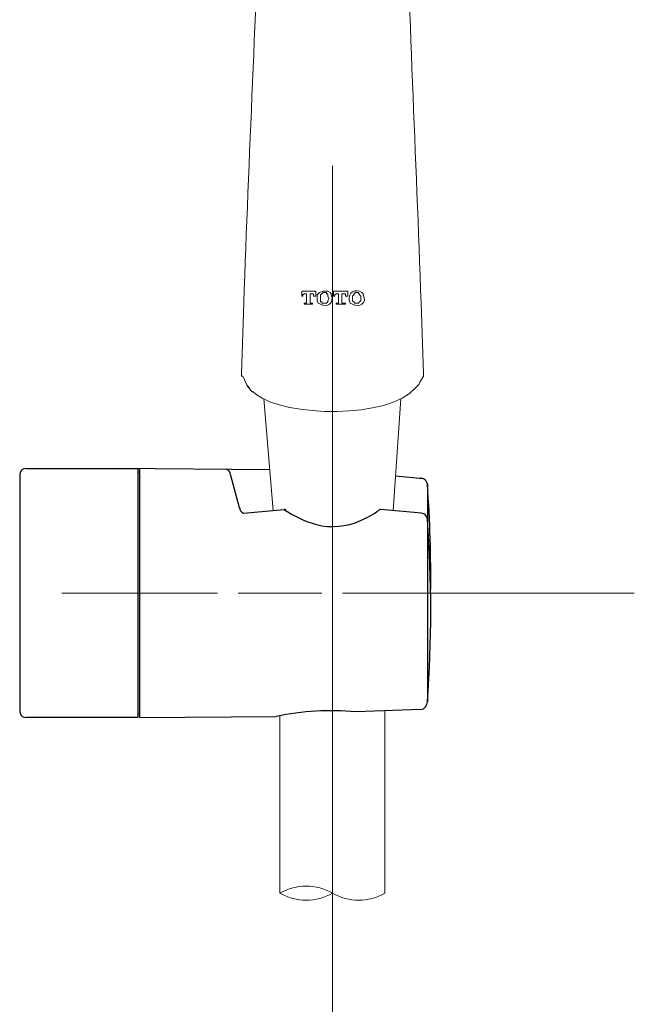
# Model space of a CAD drawing. Units: millimetres. Extents: x 0 to 1311, y 0 to 711.
# Drawn here: x 93 to 111, y 145 to 175 of the extents above; entities that cross this region are included whole.
import ezdxf

# ---------------------------------------------------------------- set-up
doc = ezdxf.new("R2010")
doc.units = ezdxf.units.MM
doc.linetypes.add('CENTER', pattern=[50.8, 31.75, -6.35, 6.35, -6.35])
doc.layers.add('1', color=7, linetype='Continuous')
doc.layers.add('中心線', color=2, linetype='CENTER', lineweight=9)
doc.layers.add('繪圖線', color=7, linetype='Continuous', lineweight=20)

msp = doc.modelspace()

# ---------------------------------------------------------------- linework, layer by layer
for p, q in [((92.702, 160.959), (96.102, 160.959)), ((100.123, 160.918), (95.458, 160.958)), ((96.102, 160.959), (96.102, 153.359)), ((96.162, 153.359), (96.162, 160.958)), ((92.502, 160.759), (92.502, 153.559)), ((98.928, 160.754), (99.195, 159.77)), ((104.801, 160.642), (103.959, 160.719)), ((104.923, 160.495), (104.926, 160.475)), ((104.926, 160.467), (104.926, 154.904)), ((99.32, 159.595), (100.554, 159.707)), ((104.745, 159.595), (103.512, 159.707)), ((104.926, 159.407), (104.926, 153.843)), ((96.162, 153.359), (100.315, 153.396)), ((104.722, 153.608), (102.744, 153.532)), ((96.102, 153.359), (92.702, 153.359))]:
    msp.add_line(p, q)
for centre, radius, start, end in [((92.702, 160.759), 0.2, 90, 180), ((98.729, 160.744), 0.199, 2.942, 68.3449), ((96.162, 160.799), 0.06, 90, 180), ((104.727, 160.457), 0.199, 2.942, 101.2648), ((67.585, 157.686), 37.444, 359.1885, 4.2607), ((99.394, 159.78), 0.199, 182.942, 248.3449), ((102.545, 162.659), 3.56, 236.0037, 253.636), ((100.556, 159.623), 0.084, 51.7759, 91.3466), ((103.51, 159.623), 0.084, 88.6534, 128.2241), ((101.563, 162.384), 3.295, 293.6987, 305.1076), ((104.727, 159.397), 0.199, 2.942, 84.7397), ((67.585, 156.625), 37.444, 355.7393, 4.2607), ((102.033, 161.265), 2.081, 256.3444, 294.2465), ((104.7, 153.833), 0.226, 275.5989, 2.6245), ((92.702, 153.559), 0.2, 180, 270), ((96.162, 153.519), 0.06, 180, 270), ((101.962, 145.744), 7.827, 84.2627, 102.145)]:
    msp.add_arc(centre, radius, start, end)
at = {"layer": '1', "color": 0, "lineweight": 5}
for points in [[(101.457, 166.213), (101.457, 166.213), (101.529, 166.213), (101.529, 166.357), (101.097, 166.357), (101.097, 166.213), (101.133, 166.213), (101.133, 166.213)], [(101.781, 166.321), (101.745, 166.321), (101.709, 166.285), (101.709, 166.285)], [(101.889, 166.285), (101.853, 166.285), (101.853, 166.321), (101.781, 166.321)], [(102.429, 166.213), (102.429, 166.213), (102.501, 166.213), (102.501, 166.357), (102.069, 166.357), (102.069, 166.213), (102.105, 166.213), (102.105, 166.213)], [(102.753, 166.321), (102.717, 166.321), (102.717, 166.285), (102.681, 166.285)], [(102.861, 166.285), (102.825, 166.285), (102.825, 166.321), (102.753, 166.321)], [(101.205, 166.285), (101.169, 166.285), (101.169, 166.285), (101.133, 166.249), (101.133, 166.213)], [(101.205, 165.997), (101.169, 165.997), (101.169, 165.961), (101.421, 165.961)], [(101.205, 166.285), (101.241, 166.285), (101.241, 166.033)], [(101.205, 165.997), (101.241, 165.997), (101.241, 166.033)], [(101.349, 166.033), (101.349, 166.285), (101.385, 166.285)], [(101.349, 166.033), (101.349, 165.997), (101.349, 165.997), (101.385, 165.997)], [(101.457, 166.213), (101.457, 166.249), (101.457, 166.285), (101.421, 166.285), (101.385, 166.285)], [(101.421, 165.961), (101.421, 165.997), (101.385, 165.997)], [(101.709, 166.285), (101.673, 166.249), (101.673, 166.213), (101.673, 166.141)], [(101.673, 166.141), (101.673, 166.069), (101.673, 166.033), (101.709, 166.033)], [(101.673, 166.141), (101.673, 166.141)], [(101.709, 166.033), (101.709, 165.997), (101.781, 165.997), (101.781, 165.997)], [(101.781, 165.997), (101.817, 165.997), (101.853, 165.997), (101.853, 165.997), (101.889, 166.033)], [(101.925, 166.141), (101.889, 166.213), (101.889, 166.249), (101.889, 166.285)], [(101.889, 166.033), (101.889, 166.033), (101.889, 166.069), (101.925, 166.141)], [(101.925, 166.141), (101.925, 166.141)], [(102.177, 166.285), (102.141, 166.285), (102.141, 166.285), (102.105, 166.249), (102.105, 166.213)], [(102.213, 165.997), (102.141, 165.997), (102.141, 165.961), (102.429, 165.961)], [(102.177, 166.285), (102.213, 166.285), (102.213, 166.033)], [(102.213, 165.997), (102.213, 165.997), (102.213, 166.033)], [(102.321, 166.033), (102.321, 166.285), (102.393, 166.285)], [(102.321, 166.033), (102.321, 165.997), (102.357, 165.997)], [(102.429, 165.961), (102.429, 165.997), (102.357, 165.997)], [(102.429, 166.213), (102.429, 166.249), (102.429, 166.285), (102.393, 166.285), (102.393, 166.285)], [(102.681, 166.285), (102.681, 166.249), (102.645, 166.213), (102.645, 166.141)], [(102.645, 166.141), (102.645, 166.069), (102.681, 166.033), (102.681, 166.033)], [(102.645, 166.141), (102.645, 166.141)], [(102.681, 166.033), (102.717, 165.997), (102.717, 165.997), (102.753, 165.997), (102.753, 165.997)], [(102.753, 165.997), (102.789, 165.997), (102.825, 165.997), (102.825, 165.997), (102.861, 166.033)], [(102.897, 166.141), (102.897, 166.213), (102.861, 166.249), (102.861, 166.285)], [(102.861, 166.033), (102.861, 166.033), (102.897, 166.069), (102.897, 166.141)], [(102.897, 166.141), (102.897, 166.141)]]:
    msp.add_lwpolyline(points, dxfattribs=at)
at = {"layer": '1', "color": 0, "lineweight": 9}
for points in [[(99.261, 163.837), (99.261, 163.801), (99.261, 163.765), (99.297, 163.765)], [(99.261, 163.837), (99.261, 163.801), (99.261, 163.765)], [(99.261, 163.765), (99.261, 163.765), (99.261, 163.801)], [(99.297, 163.765), (99.405, 163.549), (99.441, 163.477), (99.477, 163.441), (99.549, 163.333)], [(104.589, 163.441), (104.661, 163.513), (104.697, 163.585), (104.805, 163.765)], [(104.805, 163.765), (104.805, 163.801), (104.805, 163.837)], [(104.805, 163.765), (104.805, 163.801), (104.805, 163.837)], [(104.805, 163.801), (104.805, 163.765), (104.805, 163.765)], [(104.805, 163.801), (104.805, 163.765), (104.805, 163.765)], [(99.945, 163.081), (100.225, 159.677)], [(103.888, 159.673), (104.121, 163.081)]]:
    msp.add_lwpolyline(points, dxfattribs=at)
for points in [[(99.801, 180.469), (99.801, 180.469), (99.837, 179.497), (99.837, 179.497), (99.729, 174.997), (99.477, 170.461), (99.333, 165.997), (99.333, 165.997), (99.261, 163.837), (99.261, 163.837)], [(104.805, 163.837), (104.805, 163.837), (104.733, 165.997), (104.733, 165.997), (104.589, 170.461), (104.337, 174.997), (104.265, 179.497), (104.265, 179.497), (104.265, 180.469), (104.265, 180.469)], [(99.297, 163.765), (99.297, 163.765), (99.405, 163.549), (99.405, 163.549), (99.441, 163.441), (99.513, 163.369), (99.585, 163.297), (99.585, 163.297), (99.621, 163.297), (99.621, 163.297)], [(104.589, 163.441), (104.589, 163.441), (104.553, 163.405), (104.553, 163.405), (103.761, 162.469), (100.593, 162.505), (99.693, 163.225), (99.693, 163.225), (99.621, 163.297), (99.621, 163.297)]]:
    msp.add_open_spline(points, degree=3, knots=[0, 0, 0, 0, 1, 1, 1, 2, 2, 2, 3, 3, 3, 3], dxfattribs=at)
at = {"layer": '1', "color": 0, "lineweight": 5}
for points, knots in [([(101.961, 166.321), (101.961, 166.321), (101.889, 166.357), (101.889, 166.357), (101.889, 166.357), (101.817, 166.357), (101.817, 166.357), (101.709, 166.357), (101.745, 166.357), (101.637, 166.321), (101.637, 166.321), (101.601, 166.285), (101.601, 166.285), (101.601, 166.285), (101.565, 166.249), (101.565, 166.249), (101.565, 166.249), (101.565, 166.213), (101.565, 166.213), (101.565, 166.213), (101.565, 166.105), (101.565, 166.105), (101.565, 166.105), (101.565, 166.069), (101.565, 166.069), (101.565, 166.069), (101.601, 165.997), (101.601, 165.997), (101.601, 165.997), (101.673, 165.961), (101.673, 165.961), (101.853, 165.853), (102.105, 165.997), (101.997, 166.249), (101.997, 166.249), (101.997, 166.285), (101.997, 166.285), (101.997, 166.285), (101.961, 166.321), (101.961, 166.321)], [0, 0, 0, 0, 1, 1, 1, 2, 2, 2, 3, 3, 3, 4, 4, 4, 5, 5, 5, 6, 6, 6, 7, 7, 7, 8, 8, 8, 9, 9, 9, 10, 10, 10, 11, 11, 11, 12, 12, 12, 13, 13, 13, 13]), ([(102.933, 166.321), (102.933, 166.321), (102.861, 166.357), (102.861, 166.357), (102.645, 166.429), (102.465, 166.249), (102.573, 165.997), (102.573, 165.997), (102.645, 165.961), (102.645, 165.961), (102.825, 165.853), (103.113, 165.997), (102.969, 166.249), (102.969, 166.249), (102.969, 166.285), (102.969, 166.285), (102.969, 166.285), (102.933, 166.321), (102.933, 166.321)], [0, 0, 0, 0, 1, 1, 1, 2, 2, 2, 3, 3, 3, 4, 4, 4, 5, 5, 5, 6, 6, 6, 6])]:
    msp.add_open_spline(points, degree=3, knots=knots, dxfattribs=at)
at = {"layer": '中心線', "lineweight": 0, "ltscale": 0.25}
for p, q in [((102.032, 170.178), (102.038, 78.214)), ((102.033, 169.25), (102.033, 144.682)), ((102.033, 166.3), (102.033, 144.682)), ((110.276, 157.159), (93.789, 157.159)), ((110.276, 157.159), (93.789, 157.159)), ((110.276, 157.159), (93.79, 157.159)), ((110.276, 157.159), (93.79, 157.159)), ((110.276, 157.159), (93.79, 157.159)), ((111.227, 157.159), (94.74, 157.159)), ((111.228, 157.159), (94.741, 157.159)), ((111.23, 157.159), (94.743, 157.159)), ((111.23, 157.159), (94.743, 157.159)), ((111.23, 157.159), (94.743, 157.159)), ((111.23, 157.159), (94.743, 157.159)), ((111.23, 157.159), (94.743, 157.159)), ((111.23, 157.159), (94.743, 157.159)), ((111.23, 157.159), (94.743, 157.159)), ((111.23, 157.159), (94.743, 157.159)), ((111.23, 157.159), (94.743, 157.159)), ((111.23, 157.159), (94.743, 157.159)), ((111.231, 157.159), (94.744, 157.159)), ((111.231, 157.159), (94.744, 157.159)), ((111.231, 157.159), (94.744, 157.159)), ((111.231, 157.159), (94.744, 157.159)), ((111.231, 157.159), (94.744, 157.159)), ((111.231, 157.159), (94.744, 157.159)), ((111.231, 157.159), (94.744, 157.159)), ((111.231, 157.159), (94.744, 157.159)), ((111.231, 157.159), (94.744, 157.159)), ((111.231, 157.159), (94.744, 157.159))]:
    msp.add_line(p, q, dxfattribs=at)
at = {"layer": '中心線', "lineweight": 0}
for p, q in [((102.033, 166.3), (102.033, 144.657)), ((102.033, 166.3), (102.033, 144.657)), ((102.033, 166.3), (102.033, 144.657)), ((102.033, 166.3), (102.033, 144.657)), ((102.033, 166.3), (102.033, 144.657)), ((102.033, 166.3), (102.033, 144.657)), ((102.033, 166.3), (102.033, 144.682)), ((102.033, 166.3), (102.033, 144.682)), ((102.033, 166.3), (102.033, 144.682)), ((102.033, 161.265), (102.033, 150.151)), ((102.033, 161.265), (102.033, 150.151))]:
    msp.add_line(p, q, dxfattribs=at)
at = {"layer": '繪圖線'}
for p, q in [((100.433, 153.42), (100.433, 148.008)), ((103.633, 153.566), (103.633, 148.008))]:
    msp.add_line(p, q, dxfattribs=at)
for centre, start, end in [((101.233, 146.622), 60, 120), ((101.233, 149.393), 240, 300), ((102.833, 149.393), 240, 300)]:
    msp.add_arc(centre, 1.6, start, end, dxfattribs=at)

doc.saveas('drawing.dxf')
